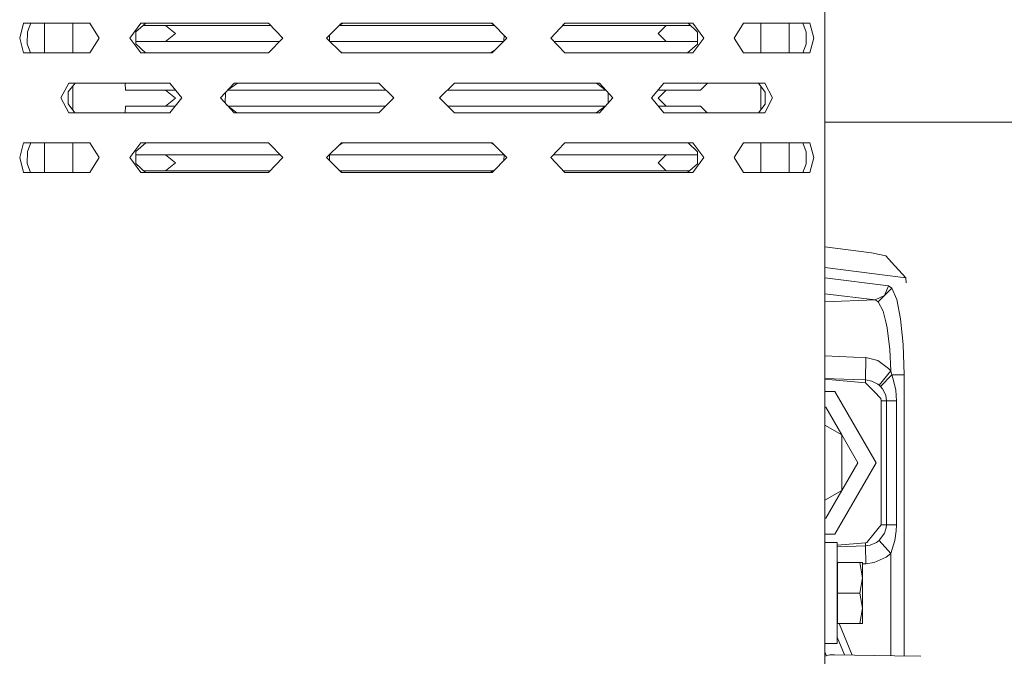
# Model space of a CAD drawing. Units: millimetres. Extents: x 463 to 7129, y 639 to 3503.
# Drawn here: x 4315 to 4524, y 1623 to 1758 of the extents above; entities that cross this region are included whole.
import ezdxf

# ---------------------------------------------------------------- set-up
doc = ezdxf.new("R2010")
doc.units = ezdxf.units.MM
doc.layers.add('1', color=7, linetype='Continuous', true_color=0xffffff)

msp = doc.modelspace()

# ---------------------------------------------------------------- linework, layer by layer
at = {"layer": '1', "color": 18, "linetype": 'Continuous', "lineweight": 13}
for p, q in [((4485.575195, 1787.736572), (4485.575195, 1694.070557)), ((4314.730469, 1754.227539), (4315.533691, 1757.402588)), ((4315.533691, 1757.402588), (4317.234375, 1757.402588)), ((4316.354004, 1755.539795), (4317.075195, 1757.402588)), ((4317.234375, 1757.402588), (4329.624512, 1757.402588)), ((4319.974609, 1751.052612), (4319.974609, 1757.402588)), ((4325.974609, 1757.402588), (4325.974609, 1751.052612)), ((4331.59668, 1754.227539), (4329.624512, 1757.402588)), ((4338.07959, 1754.227539), (4340.40625, 1757.402588)), ((4339.407227, 1755.539795), (4341.488281, 1757.402588)), ((4340.40625, 1757.402588), (4340.548828, 1757.402588)), ((4340.548828, 1757.402588), (4367.536621, 1757.402588)), ((4370.553223, 1754.227539), (4367.536621, 1757.402588)), ((4382.992676, 1757.402588), (4379.844727, 1754.227539)), ((4382.426758, 1756.831909), (4383.288086, 1757.402588)), ((4382.992676, 1757.402588), (4414.956543, 1757.402588)), ((4414.661133, 1757.402588), (4414.76123, 1757.400879)), ((4414.76123, 1757.400879), (4415.431152, 1756.92395)), ((4414.956543, 1757.402588), (4418.104492, 1754.227539)), ((4430.413574, 1757.402588), (4427.396973, 1754.227539)), ((4457.401367, 1757.402588), (4430.413574, 1757.402588)), ((4456.536133, 1757.400879), (4456.461426, 1757.402588)), ((4456.536133, 1757.400879), (4458.572266, 1755.441406)), ((4457.543945, 1757.402588), (4457.401367, 1757.402588)), ((4457.543945, 1757.402588), (4459.870605, 1754.227539)), ((4468.325684, 1757.402588), (4466.352539, 1754.227539)), ((4468.325684, 1757.402588), (4480.714844, 1757.402588)), ((4471.974609, 1757.402588), (4471.974609, 1751.052612)), ((4477.974609, 1751.052612), (4477.974609, 1757.402588)), ((4480.714844, 1757.402588), (4482.416016, 1757.402588)), ((4480.901367, 1757.400879), (4480.874512, 1757.402588)), ((4480.901367, 1757.400879), (4481.605469, 1755.441406)), ((4483.21875, 1754.227539), (4482.416016, 1757.402588)), ((4316.34375, 1753.013794), (4316.354004, 1755.539795)), ((4339.376953, 1753.013794), (4339.407227, 1755.539795)), ((4340.914551, 1756.889282), (4350.67041, 1756.889282)), ((4345.671387, 1756.889282), (4347.763672, 1755.172974)), ((4345.671387, 1753.456787), (4347.763672, 1755.172974)), ((4350.67041, 1756.889282), (4368.023926, 1756.889282)), ((4382.513672, 1756.889282), (4398.975098, 1756.889282)), ((4398.975098, 1756.889282), (4415.465332, 1756.889282)), ((4429.925293, 1756.889282), (4447.279297, 1756.889282)), ((4447.279297, 1756.889282), (4457.067383, 1756.889282)), ((4451.889648, 1756.889282), (4450.186523, 1755.172974)), ((4451.889648, 1753.456787), (4450.186523, 1755.172974)), ((4458.572266, 1755.441406), (4458.541992, 1752.915405)), ((4481.605469, 1755.441406), (4481.596191, 1752.915405)), ((4314.730469, 1754.227539), (4315.533691, 1751.052612)), ((4316.34375, 1753.013794), (4317.047852, 1751.054443)), ((4329.624512, 1751.052612), (4331.59668, 1754.227539)), ((4340.40625, 1751.052612), (4338.07959, 1754.227539)), ((4341.413574, 1751.054443), (4339.376953, 1753.013794)), ((4339.382324, 1753.456787), (4350.67041, 1753.456787)), ((4369.820312, 1753.456787), (4350.67041, 1753.456787)), ((4367.536621, 1751.052612), (4370.553223, 1754.227539)), ((4379.844727, 1754.227539), (4382.992676, 1751.052612)), ((4380.445312, 1753.621826), (4380.46582, 1754.853638)), ((4380.609375, 1753.456787), (4398.975098, 1753.456787)), ((4398.975098, 1753.456787), (4417.34082, 1753.456787)), ((4414.956543, 1751.052612), (4418.104492, 1754.227539)), ((4417.503906, 1754.833252), (4417.484375, 1753.601562)), ((4427.396973, 1754.227539), (4430.413574, 1751.052612)), ((4428.128906, 1753.456787), (4447.279297, 1753.456787)), ((4447.279297, 1753.456787), (4458.549316, 1753.456787)), ((4458.541992, 1752.915405), (4456.461426, 1751.052612)), ((4459.870605, 1754.227539), (4457.543945, 1751.052612)), ((4466.352539, 1754.227539), (4468.325684, 1751.052612)), ((4481.596191, 1752.915405), (4480.874512, 1751.052612)), ((4482.416016, 1751.052612), (4483.21875, 1754.227539)), ((4315.533691, 1751.052612), (4317.234375, 1751.052612)), ((4317.047852, 1751.054443), (4317.075195, 1751.052612)), ((4317.234375, 1751.052612), (4329.624512, 1751.052612)), ((4340.40625, 1751.052612), (4340.548828, 1751.052612)), ((4340.548828, 1751.052612), (4367.536621, 1751.052612)), ((4341.413574, 1751.054443), (4341.488281, 1751.052612)), ((4383.188477, 1751.054443), (4382.517578, 1751.531982)), ((4382.992676, 1751.052612), (4414.956543, 1751.052612)), ((4383.288086, 1751.052612), (4383.188477, 1751.054443)), ((4414.661133, 1751.052612), (4415.522461, 1751.623291)), ((4457.401367, 1751.052612), (4430.413574, 1751.052612)), ((4457.543945, 1751.052612), (4457.401367, 1751.052612)), ((4480.714844, 1751.052612), (4468.325684, 1751.052612)), ((4480.714844, 1751.052612), (4482.416016, 1751.052612)), ((4325.122559, 1744.677246), (4323.495117, 1741.502319)), ((4325.030273, 1742.814453), (4326.487305, 1744.677246)), ((4325.122559, 1744.677246), (4340.548828, 1744.677246)), ((4337.190918, 1743.159424), (4337.081055, 1744.677246)), ((4340.548828, 1744.677246), (4346.560059, 1744.677246)), ((4346.560059, 1744.677246), (4349.154297, 1741.502319)), ((4360.205078, 1744.677246), (4357.35791, 1741.502319)), ((4358.835449, 1743.14978), (4360.921387, 1744.677246)), ((4360.205078, 1744.677246), (4377.814941, 1744.677246)), ((4377.814941, 1744.677246), (4390.936523, 1744.677246)), ((4394.14209, 1741.502319), (4390.936523, 1744.677246)), ((4403.807617, 1741.502319), (4407.013184, 1744.677246)), ((4407.013184, 1744.677246), (4420.134766, 1744.677246)), ((4420.134766, 1744.677246), (4437.744629, 1744.677246)), ((4437.119141, 1744.675415), (4437.028809, 1744.677246)), ((4437.119141, 1744.675415), (4439.248535, 1743.000366)), ((4440.591797, 1741.502319), (4437.744629, 1744.677246)), ((4448.79541, 1741.502319), (4451.390137, 1744.677246)), ((4457.401367, 1744.677246), (4451.390137, 1744.677246)), ((4457.401367, 1744.677246), (4472.82666, 1744.677246)), ((4459.209473, 1743.159424), (4460.689453, 1744.677246)), ((4471.515137, 1744.675415), (4471.462402, 1744.677246)), ((4471.515137, 1744.675415), (4472.939941, 1742.716064)), ((4474.455078, 1741.502319), (4472.82666, 1744.677246)), ((4325.009277, 1740.28833), (4325.030273, 1742.814453)), ((4325.974609, 1744.021973), (4325.974609, 1738.960938)), ((4337.190918, 1743.159424), (4338.739746, 1743.159424)), ((4338.739746, 1743.159424), (4347.800293, 1743.159424)), ((4345.671387, 1743.159424), (4347.763672, 1741.443359)), ((4358.341797, 1740.405029), (4358.374512, 1742.635986)), ((4358.848633, 1743.159424), (4372.16748, 1743.159424)), ((4372.16748, 1743.159424), (4392.469238, 1743.159424)), ((4405.480469, 1743.159424), (4425.781738, 1743.159424)), ((4425.781738, 1743.159424), (4439.045898, 1743.159424)), ((4439.60791, 1742.599243), (4439.574707, 1740.368408)), ((4450.149414, 1743.159424), (4459.209473, 1743.159424)), ((4451.889648, 1743.159424), (4450.186523, 1741.443359)), ((4471.974609, 1744.043701), (4471.974609, 1738.982056)), ((4472.939941, 1742.716064), (4472.919434, 1740.189941)), ((4323.495117, 1741.502319), (4325.122559, 1738.327271)), ((4345.671387, 1739.727051), (4347.763672, 1741.443359)), ((4349.154297, 1741.502319), (4346.560059, 1738.327271)), ((4357.35791, 1741.502319), (4360.205078, 1738.327271)), ((4390.936523, 1738.327271), (4394.14209, 1741.502319)), ((4393.972168, 1741.671387), (4393.96582, 1741.327271)), ((4407.013184, 1738.327271), (4403.807617, 1741.502319)), ((4403.978027, 1741.332886), (4403.983887, 1741.677246)), ((4437.744629, 1738.327271), (4440.591797, 1741.502319)), ((4451.390137, 1738.327271), (4448.79541, 1741.502319)), ((4451.889648, 1739.727051), (4450.186523, 1741.443359)), ((4472.82666, 1738.327271), (4474.455078, 1741.502319)), ((4326.43457, 1738.328979), (4325.009277, 1740.28833)), ((4325.122559, 1738.327271), (4340.548828, 1738.327271)), ((4326.43457, 1738.328979), (4326.487305, 1738.327271)), ((4337.190918, 1739.727051), (4337.089355, 1738.327271)), ((4337.190918, 1739.727051), (4338.739746, 1739.727051)), ((4338.739746, 1739.727051), (4347.703613, 1739.727051)), ((4340.548828, 1738.327271), (4346.560059, 1738.327271)), ((4360.831055, 1738.328979), (4358.701172, 1740.004028)), ((4372.16748, 1739.727051), (4359.053711, 1739.727051)), ((4377.814941, 1738.327271), (4360.205078, 1738.327271)), ((4360.831055, 1738.328979), (4360.921387, 1738.327271)), ((4372.16748, 1739.727051), (4392.350586, 1739.727051)), ((4377.814941, 1738.327271), (4390.936523, 1738.327271)), ((4405.599609, 1739.727051), (4425.781738, 1739.727051)), ((4407.013184, 1738.327271), (4420.134766, 1738.327271)), ((4420.134766, 1738.327271), (4437.744629, 1738.327271)), ((4425.781738, 1739.727051), (4438.94043, 1739.727051)), ((4439.114258, 1739.854614), (4437.028809, 1738.327271)), ((4450.246094, 1739.727051), (4459.209473, 1739.727051)), ((4457.401367, 1738.327271), (4451.390137, 1738.327271)), ((4472.82666, 1738.327271), (4457.401367, 1738.327271)), ((4459.209473, 1739.727051), (4460.574707, 1738.327271)), ((4472.919434, 1740.189941), (4471.462402, 1738.327271)), ((4485.575195, 1736.36145), (4576.985352, 1736.36145)), ((4314.730469, 1728.827515), (4315.533691, 1732.002563)), ((4315.533691, 1732.002563), (4317.234375, 1732.002563)), ((4316.354004, 1730.139771), (4317.075195, 1732.002563)), ((4317.234375, 1732.002563), (4329.624512, 1732.002563)), ((4319.974609, 1725.652588), (4319.974609, 1732.002563)), ((4325.974609, 1732.002563), (4325.974609, 1725.652588)), ((4331.59668, 1728.827515), (4329.624512, 1732.002563)), ((4338.07959, 1728.827515), (4340.40625, 1732.002563)), ((4339.407227, 1730.139771), (4341.488281, 1732.002563)), ((4340.40625, 1732.002563), (4340.548828, 1732.002563)), ((4340.548828, 1732.002563), (4367.536621, 1732.002563)), ((4370.553223, 1728.827515), (4367.536621, 1732.002563)), ((4382.992676, 1732.002563), (4379.844727, 1728.827515)), ((4382.427734, 1731.431885), (4383.288086, 1732.002563)), ((4382.992676, 1732.002563), (4414.956543, 1732.002563)), ((4414.76123, 1732.000977), (4414.661133, 1732.002563)), ((4415.431152, 1731.524048), (4414.76123, 1732.000977)), ((4414.956543, 1732.002563), (4418.104492, 1728.827515)), ((4430.413574, 1732.002563), (4427.396973, 1728.827515)), ((4457.401367, 1732.002563), (4430.413574, 1732.002563)), ((4456.536133, 1732.000977), (4456.461426, 1732.002563)), ((4456.536133, 1732.000977), (4458.572266, 1730.041504)), ((4457.543945, 1732.002563), (4457.401367, 1732.002563)), ((4457.543945, 1732.002563), (4459.870605, 1728.827515)), ((4468.325684, 1732.002563), (4466.352539, 1728.827515)), ((4468.325684, 1732.002563), (4480.714844, 1732.002563)), ((4471.974609, 1732.002563), (4471.974609, 1725.652588)), ((4477.974609, 1725.652588), (4477.974609, 1732.002563)), ((4480.714844, 1732.002563), (4482.416016, 1732.002563)), ((4480.901367, 1732.000977), (4480.874512, 1732.002563)), ((4481.605469, 1730.041504), (4480.901367, 1732.000977)), ((4483.21875, 1728.827515), (4482.416016, 1732.002563)), ((4316.34375, 1727.61377), (4316.354004, 1730.139771)), ((4339.407227, 1730.139771), (4339.376953, 1727.61377)), ((4458.572266, 1730.041504), (4458.541992, 1727.515381)), ((4481.605469, 1730.041504), (4481.596191, 1727.515381)), ((4314.730469, 1728.827515), (4315.533691, 1725.652588)), ((4329.624512, 1725.652588), (4331.59668, 1728.827515)), ((4338.07959, 1728.827515), (4340.40625, 1725.652588)), ((4339.398438, 1729.42981), (4350.67041, 1729.42981)), ((4345.671387, 1729.42981), (4347.763672, 1727.713501)), ((4350.67041, 1729.42981), (4369.980469, 1729.42981)), ((4367.536621, 1725.652588), (4370.553223, 1728.827515)), ((4379.844727, 1728.827515), (4382.992676, 1725.652588)), ((4380.445312, 1728.221802), (4380.46582, 1729.453613)), ((4380.46582, 1729.42981), (4398.975098, 1729.42981)), ((4398.975098, 1729.42981), (4417.503906, 1729.42981)), ((4418.104492, 1728.827515), (4414.956543, 1725.652588)), ((4417.503906, 1729.43335), (4417.484375, 1728.201294)), ((4427.396973, 1728.827515), (4430.413574, 1725.652588)), ((4427.96875, 1729.42981), (4447.279297, 1729.42981)), ((4447.279297, 1729.42981), (4458.564941, 1729.42981)), ((4451.889648, 1729.42981), (4450.186523, 1727.713501)), ((4459.870605, 1728.827515), (4457.543945, 1725.652588)), ((4466.352539, 1728.827515), (4468.325684, 1725.652588)), ((4482.416016, 1725.652588), (4483.21875, 1728.827515)), ((4317.047852, 1725.654175), (4316.34375, 1727.61377)), ((4339.376953, 1727.61377), (4341.413574, 1725.654175)), ((4341.057129, 1725.997314), (4350.67041, 1725.997314)), ((4345.671387, 1725.997314), (4347.763672, 1727.713501)), ((4367.863281, 1725.997314), (4350.67041, 1725.997314)), ((4383.188477, 1725.654175), (4382.517578, 1726.131592)), ((4382.706543, 1725.997314), (4398.975098, 1725.997314)), ((4398.975098, 1725.997314), (4415.182129, 1725.997314)), ((4415.522461, 1726.223267), (4414.661133, 1725.652588)), ((4430.085449, 1725.997314), (4447.279297, 1725.997314)), ((4447.279297, 1725.997314), (4456.846191, 1725.997314)), ((4451.889648, 1725.997314), (4450.186523, 1727.713501)), ((4456.461426, 1725.652588), (4458.541992, 1727.515381)), ((4481.596191, 1727.515381), (4480.874512, 1725.652588)), ((4317.234375, 1725.652588), (4315.533691, 1725.652588)), ((4317.047852, 1725.654175), (4317.075195, 1725.652588)), ((4317.234375, 1725.652588), (4329.624512, 1725.652588)), ((4340.40625, 1725.652588), (4340.548828, 1725.652588)), ((4340.548828, 1725.652588), (4367.536621, 1725.652588)), ((4341.413574, 1725.654175), (4341.488281, 1725.652588)), ((4382.992676, 1725.652588), (4414.956543, 1725.652588)), ((4383.188477, 1725.654175), (4383.288086, 1725.652588)), ((4457.401367, 1725.652588), (4430.413574, 1725.652588)), ((4457.543945, 1725.652588), (4457.401367, 1725.652588)), ((4468.325684, 1725.652588), (4480.714844, 1725.652588)), ((4480.714844, 1725.652588), (4482.416016, 1725.652588)), ((4495.456055, 1708.639648), (4485.575195, 1709.886353)), ((4495.472168, 1708.638672), (4495.456055, 1708.639648)), ((4495.472168, 1708.638672), (4498.529297, 1707.952637)), ((4499.740234, 1706.631958), (4498.529297, 1707.952637)), ((4502.775391, 1703.322876), (4485.575195, 1705.49292)), ((4502.775391, 1703.322876), (4499.740234, 1706.631958)), ((4485.575195, 1703.300537), (4499.075195, 1701.620605)), ((4502.775391, 1703.322876), (4502.860352, 1702.268555)), ((4498.242676, 1699.542114), (4499.075195, 1701.620605)), ((4498.242676, 1699.542114), (4499.757812, 1701.151855)), ((4499.075195, 1701.620605), (4499.757812, 1701.151855)), ((4500.814453, 1698.73584), (4499.757812, 1701.151855)), ((4496.227539, 1698.623779), (4485.575195, 1699.949341)), ((4485.575195, 1698.251831), (4496.227539, 1698.623779)), ((4496.227539, 1698.623779), (4498.242676, 1699.542114)), ((4496.227539, 1698.623779), (4496.910645, 1698.232666)), ((4498.242676, 1699.542114), (4496.910645, 1698.232666)), ((4501.660156, 1694.576538), (4500.814453, 1698.73584)), ((4497.967285, 1696.204956), (4496.910645, 1698.232666)), ((4497.967285, 1696.204956), (4498.514648, 1693.941895)), ((4501.660156, 1694.576538), (4502.212891, 1689.141357)), ((4485.575195, 1694.070557), (4485.575195, 1600.404663)), ((4498.812988, 1692.707031), (4498.514648, 1693.941895)), ((4498.812988, 1692.707031), (4499.365234, 1688.130981)), ((4499.365234, 1688.130981), (4499.563477, 1683.557983)), ((4502.212891, 1689.141357), (4502.415527, 1682.730103)), ((4485.575195, 1686.751831), (4491.641113, 1686.492798)), ((4494.25, 1686.37854), (4491.641113, 1686.492798)), ((4494.25, 1686.37854), (4494.178223, 1681.658813)), ((4496.786621, 1685.766602), (4494.25, 1686.37854)), ((4496.786621, 1685.766602), (4499.096191, 1684.10022)), ((4499.563477, 1683.557983), (4499.096191, 1684.10022)), ((4491.569336, 1681.744507), (4485.575195, 1681.939575)), ((4499.563477, 1683.557983), (4497.07666, 1680.539307)), ((4499.791016, 1682.730103), (4497.397461, 1680.224243)), ((4499.563477, 1683.557983), (4499.791016, 1682.730103)), ((4499.791016, 1682.730103), (4500.087891, 1681.830322)), ((4502.415527, 1682.730103), (4499.791016, 1682.730103)), ((4500.600586, 1679.437134), (4500.087891, 1681.830322)), ((4502.415527, 1623.025513), (4502.415527, 1682.730103)), ((4485.575195, 1681.776001), (4494.171875, 1681.032227)), ((4491.569336, 1681.744507), (4494.178223, 1681.658813)), ((4494.178223, 1681.658813), (4494.171875, 1681.032227)), ((4494.171875, 1681.032227), (4496.043457, 1679.150024)), ((4494.178223, 1681.658813), (4495.574707, 1681.407349)), ((4495.574707, 1681.407349), (4496.824219, 1680.746948)), ((4496.824219, 1680.746948), (4497.07666, 1680.539307)), ((4497.07666, 1680.539307), (4497.257812, 1680.360596)), ((4497.257812, 1680.360596), (4497.397461, 1680.224243)), ((4497.397461, 1680.224243), (4497.810547, 1679.722534)), ((4485.575195, 1679.216431), (4487.724609, 1679.216431)), ((4487.724609, 1679.216431), (4496.474609, 1664.061035)), ((4497.463867, 1677.722534), (4496.043457, 1679.150024)), ((4497.463867, 1677.722534), (4497.494141, 1677.233032)), ((4498.481934, 1678.407593), (4497.810547, 1679.722534)), ((4498.663574, 1677.233032), (4498.481934, 1678.407593)), ((4500.74707, 1677.233032), (4500.600586, 1679.437134)), ((4485.575195, 1675.851074), (4485.782227, 1675.851074)), ((4485.782227, 1675.851074), (4489.185059, 1669.955933)), ((4497.494141, 1677.233032), (4497.494141, 1650.889893)), ((4498.663574, 1677.233032), (4497.494141, 1677.233032)), ((4498.663574, 1677.233032), (4500.74707, 1677.233032)), ((4498.663574, 1677.233032), (4498.663574, 1650.889893)), ((4500.74707, 1677.233032), (4500.74707, 1650.889893)), ((4485.575195, 1672.040527), (4489.185059, 1669.955933)), ((4489.185059, 1669.955933), (4489.185059, 1658.166016)), ((4489.185059, 1669.955933), (4492.588379, 1664.061035)), ((4496.474609, 1664.061035), (4487.724609, 1648.905518)), ((4492.588379, 1664.061035), (4489.185059, 1658.166016)), ((4489.185059, 1658.166016), (4485.575195, 1656.081543)), ((4489.185059, 1658.166016), (4485.782227, 1652.270996)), ((4485.782227, 1652.270996), (4485.575195, 1652.270996)), ((4497.494141, 1650.889893), (4495.933594, 1648.945679)), ((4498.663574, 1650.889893), (4497.494141, 1650.889893)), ((4498.663574, 1650.889893), (4498.602539, 1650.20813)), ((4500.74707, 1650.889893), (4498.663574, 1650.889893)), ((4500.74707, 1650.889893), (4500.697754, 1649.605347)), ((4487.724609, 1648.905518), (4485.575195, 1648.905518)), ((4494.484375, 1647.140137), (4495.933594, 1648.945679)), ((4497.22998, 1647.781006), (4498.230957, 1649.093872)), ((4498.230957, 1649.093872), (4498.602539, 1650.20813)), ((4500.404785, 1647.543579), (4500.697754, 1649.605347)), ((4488.174805, 1647.15271), (4485.575195, 1647.15271)), ((4488.174805, 1636.402466), (4488.174805, 1647.15271)), ((4488.174805, 1646.595947), (4494.171875, 1647.090698)), ((4494.177734, 1646.386841), (4488.174805, 1646.177246)), ((4494.484375, 1647.140137), (4494.171875, 1647.090698)), ((4494.177734, 1646.386841), (4494.171875, 1647.090698)), ((4494.177734, 1646.386841), (4495.160645, 1646.530518)), ((4494.249512, 1642.62439), (4494.177734, 1646.386841)), ((4495.160645, 1646.530518), (4496.539551, 1647.153809)), ((4496.539551, 1647.153809), (4497.07666, 1647.578979)), ((4497.07666, 1647.578979), (4497.22998, 1647.781006)), ((4499.568359, 1644.812256), (4497.07666, 1647.578979)), ((4499.568359, 1644.812256), (4500.404785, 1647.543579)), ((4499.568359, 1644.812256), (4498.582031, 1644.032227)), ((4499.568359, 1623.076538), (4499.568359, 1644.812256)), ((4488.245117, 1642.414673), (4488.174805, 1642.412231)), ((4488.245117, 1642.902466), (4492.964355, 1642.902466)), ((4488.245117, 1636.402466), (4488.245117, 1642.902466)), ((4492.964355, 1642.902466), (4493.544434, 1639.652588)), ((4492.964355, 1642.902466), (4493.544434, 1642.902466)), ((4493.544434, 1642.902466), (4493.544434, 1639.652588)), ((4494.249512, 1642.62439), (4493.544434, 1642.599731)), ((4494.249512, 1642.62439), (4496.052246, 1642.888306)), ((4496.052246, 1642.888306), (4498.582031, 1644.032227)), ((4488.174805, 1640.40271), (4488.245117, 1640.40271)), ((4492.964355, 1636.402466), (4493.544434, 1639.652588)), ((4493.544434, 1639.652588), (4493.544434, 1633.152588)), ((4488.174805, 1625.652588), (4488.174805, 1636.402466)), ((4488.245117, 1636.402466), (4492.964355, 1636.402466)), ((4488.245117, 1629.902466), (4488.245117, 1636.402466)), ((4492.964355, 1636.402466), (4493.544434, 1633.152588)), ((4488.174805, 1632.40271), (4488.245117, 1632.40271)), ((4492.964355, 1629.902466), (4493.544434, 1633.152588)), ((4493.544434, 1629.902466), (4493.544434, 1633.152588)), ((4488.245117, 1630.778442), (4488.174805, 1630.948242)), ((4488.245117, 1629.902466), (4492.964355, 1629.902466)), ((4491.364746, 1623.223877), (4488.606445, 1629.902466)), ((4492.964355, 1629.902466), (4493.544434, 1629.902466)), ((4488.174805, 1625.652588), (4485.575195, 1625.652588)), ((4489.762207, 1623.252686), (4488.174805, 1627.026367)), ((4485.92334, 1623.081543), (4485.575195, 1623.904419)), ((4485.575195, 1622.964355), (4486.601074, 1623.30957)), ((4486.601074, 1623.30957), (4487.65625, 1623.290527)), ((4500.368652, 1623.062256), (4487.65625, 1623.290527)), ((4500.368652, 1623.062256), (4505.929199, 1622.96228))]:
    msp.add_line(p, q, dxfattribs=at)

doc.saveas('drawing.dxf')
